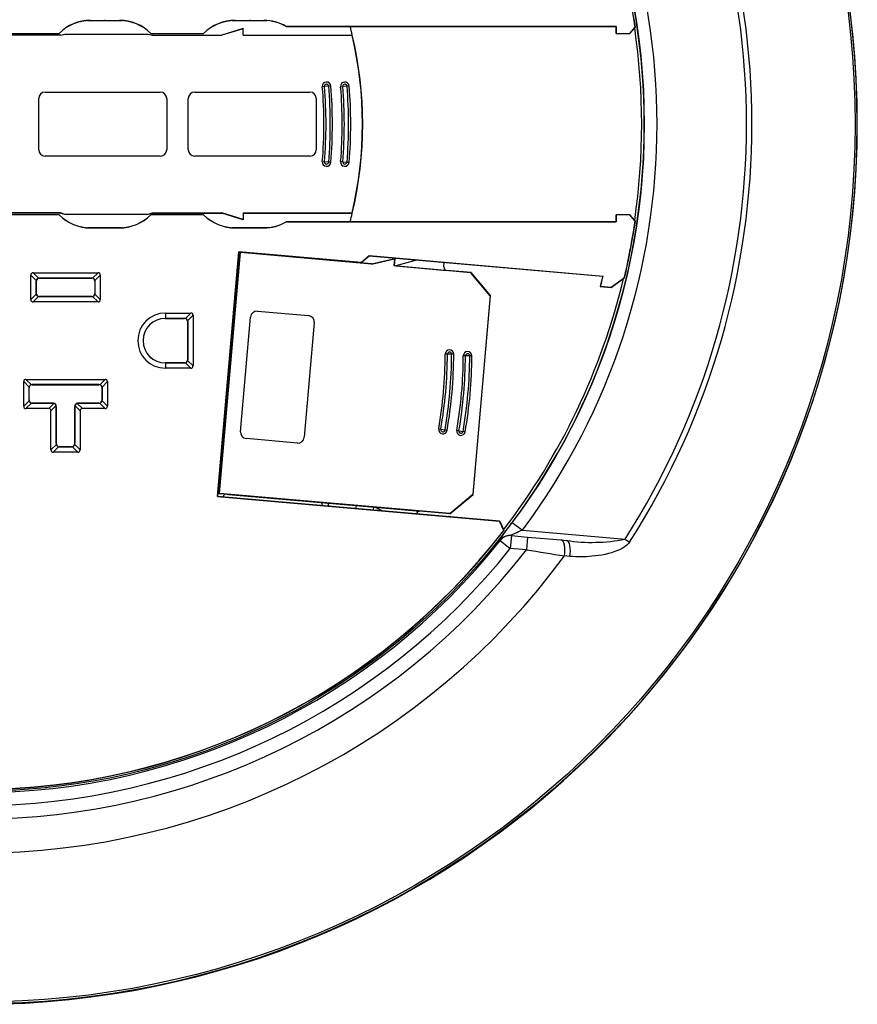
# Model space of a CAD drawing. Extents: x 0.4 to 21, y 0.3 to 15.7.
# Drawn here: x 4.7 to 8.7, y 7.4 to 12 of the extents above; entities that cross this region are included whole.
import ezdxf

# ---------------------------------------------------------------- set-up
doc = ezdxf.new("R2010")
doc.units = 0
doc.header["$MEASUREMENT"] = 0
doc.layers.get('0').update_dxf_attribs({"linetype": 'CONTINUOUS'})

# ---------------------------------------------------------------- blocks, each defined once
blk = doc.blocks.new('SE3')
at = {"color": 7, "linetype": 'CONTINUOUS'}
for p, q in [((5.0532, 12.0287), (5.2158, 12.0287)), ((5.067, 12.0292), (5.067, 12.0297)), ((5.067, 12.0297), (5.132, 12.0297)), ((5.067, 12.0292), (5.132, 12.0292)), ((5.132, 12.0297), (5.132, 12.0292)), ((5.137, 12.0292), (5.137, 12.0297)), ((5.137, 12.0297), (5.202, 12.0297)), ((5.137, 12.0292), (5.202, 12.0292)), ((5.202, 12.0292), (5.202, 12.0297)), ((5.7307, 12.0287), (5.8933, 12.0287)), ((5.7445, 12.0292), (5.7445, 12.0297)), ((5.7445, 12.0297), (5.812, 12.0297)), ((5.7445, 12.0292), (5.812, 12.0292)), ((5.812, 12.0297), (5.812, 12.0292)), ((5.817, 12.0292), (5.817, 12.0297)), ((5.817, 12.0297), (5.8795, 12.0297)), ((5.817, 12.0292), (5.8795, 12.0292)), ((5.8795, 12.0292), (5.8795, 12.0297)), ((4.927, 11.9596), (4.5505, 11.9596)), ((4.5825, 11.9687), (4.9192, 11.9687)), ((4.5895, 11.9682), (4.9195, 11.9682)), ((4.9269, 11.9607), (4.5924, 11.9607)), ((4.9192, 11.9687), (4.9195, 11.9682)), ((4.9269, 11.9607), (4.9457, 11.9657)), ((4.9269, 11.9607), (4.927, 11.9596)), ((4.927, 11.9596), (4.9458, 11.9647)), ((4.9457, 11.9657), (4.9458, 11.9647)), ((4.9457, 11.9657), (5.3393, 11.9657)), ((4.9458, 11.9647), (5.3391, 11.9647)), ((5.3393, 11.9657), (5.3391, 11.9647)), ((5.3391, 11.9647), (5.3579, 11.9596)), ((5.3393, 11.9657), (5.3581, 11.9607)), ((5.3495, 11.9682), (5.3497, 11.9687)), ((5.3495, 11.9682), (5.597, 11.9682)), ((5.3497, 11.9687), (5.5967, 11.9687)), ((5.3581, 11.9607), (5.3579, 11.9596)), ((5.3579, 11.9596), (5.683, 11.9596)), ((5.3581, 11.9607), (5.6828, 11.9607)), ((5.5967, 11.9687), (5.597, 11.9682)), ((5.783, 11.9922), (5.6828, 11.9607)), ((5.6828, 11.9607), (5.683, 11.9596)), ((5.7819, 11.9908), (5.683, 11.9596)), ((5.783, 11.9922), (5.7819, 11.9908)), ((5.7819, 11.9596), (5.7819, 11.9908)), ((5.783, 11.9607), (5.7819, 11.9596)), ((5.7819, 11.9596), (6.293, 11.9596)), ((5.783, 11.9607), (5.783, 11.9922)), ((5.783, 11.9607), (6.2938, 11.9607)), ((5.9839, 12.0012), (5.984, 12.0017)), ((5.9839, 12.0012), (7.531, 12.0012)), ((7.5315, 12.0017), (5.984, 12.0017)), ((6.2938, 11.9607), (6.293, 11.9596)), ((7.531, 12.0012), (7.5315, 12.0017)), ((7.531, 12.0012), (7.531, 11.9682)), ((7.531, 11.9682), (7.5315, 11.9687)), ((7.531, 11.9682), (7.5952, 11.9682)), ((7.5315, 11.9687), (7.5315, 12.0017)), ((7.5315, 11.9687), (7.595, 11.9687)), ((7.595, 11.9687), (7.6201, 11.9978)), ((7.5952, 11.9682), (7.595, 11.9687)), ((7.621, 11.9981), (7.5952, 11.9682)), ((7.621, 11.9981), (7.6201, 11.9978)), ((4.8539, 11.6932), (5.3939, 11.6932)), ((5.5551, 11.6932), (6.0951, 11.6932)), ((6.1634, 11.7197), (6.1535, 11.7188)), ((6.1834, 11.7213), (6.1634, 11.7197)), ((6.1933, 11.7222), (6.1834, 11.7213)), ((6.2394, 11.7188), (6.2494, 11.7197)), ((6.2693, 11.7213), (6.2494, 11.7197)), ((6.2793, 11.7222), (6.2693, 11.7213)), ((4.8239, 11.4232), (4.8239, 11.6632)), ((5.4239, 11.6632), (5.4239, 11.4232)), ((5.5251, 11.4232), (5.5251, 11.6632)), ((6.1251, 11.6632), (6.1251, 11.4232)), ((5.3939, 11.3932), (4.8539, 11.3932)), ((6.0951, 11.3932), (5.5551, 11.3932)), ((6.1535, 11.3676), (6.1634, 11.3667)), ((6.1834, 11.3651), (6.1634, 11.3667)), ((6.1933, 11.3642), (6.1834, 11.3651)), ((6.2494, 11.3667), (6.2394, 11.3676)), ((6.2494, 11.3667), (6.2693, 11.3651)), ((6.2693, 11.3651), (6.2793, 11.3642)), ((4.927, 11.1267), (4.5505, 11.1267)), ((4.9269, 11.1257), (4.927, 11.1267)), ((4.927, 11.1267), (4.9458, 11.1217)), ((5.3391, 11.1217), (5.3579, 11.1267)), ((5.3581, 11.1257), (5.3579, 11.1267)), ((5.3579, 11.1267), (5.683, 11.1267)), ((5.6828, 11.1257), (5.683, 11.1267)), ((5.7819, 11.0956), (5.683, 11.1267)), ((5.783, 11.1257), (5.7819, 11.1267)), ((5.7819, 11.1267), (6.293, 11.1267)), ((5.7819, 11.1267), (5.7819, 11.0956)), ((6.2938, 11.1257), (6.293, 11.1267)), ((4.9192, 11.1177), (4.5825, 11.1177)), ((4.9195, 11.1182), (4.5895, 11.1182)), ((4.9269, 11.1257), (4.5924, 11.1257)), ((4.9192, 11.1177), (4.9195, 11.1182)), ((4.9269, 11.1257), (4.9457, 11.1207)), ((4.9457, 11.1207), (4.9458, 11.1217)), ((4.9457, 11.1207), (5.3393, 11.1207)), ((4.9458, 11.1217), (5.3391, 11.1217)), ((5.3393, 11.1207), (5.3391, 11.1217)), ((5.3393, 11.1207), (5.3581, 11.1257)), ((5.3495, 11.1182), (5.3497, 11.1177)), ((5.597, 11.1182), (5.3495, 11.1182)), ((5.5967, 11.1177), (5.3497, 11.1177)), ((5.3581, 11.1257), (5.6828, 11.1257)), ((5.5967, 11.1177), (5.597, 11.1182)), ((5.783, 11.0942), (5.6828, 11.1257)), ((5.783, 11.0942), (5.7819, 11.0956)), ((5.783, 11.1257), (5.783, 11.0942)), ((5.783, 11.1257), (6.2938, 11.1257)), ((5.984, 11.0847), (5.9839, 11.0852)), ((5.9839, 11.0852), (7.531, 11.0852)), ((7.5315, 11.0847), (5.984, 11.0847)), ((7.531, 11.0852), (7.531, 11.1182)), ((7.531, 11.1182), (7.5315, 11.1177)), ((7.5952, 11.1182), (7.531, 11.1182)), ((7.531, 11.0852), (7.5315, 11.0847)), ((7.595, 11.1177), (7.5315, 11.1177)), ((7.5315, 11.1177), (7.5315, 11.0847)), ((7.595, 11.1177), (7.5952, 11.1182)), ((7.6201, 11.0886), (7.595, 11.1177)), ((7.5952, 11.1182), (7.621, 11.0883)), ((7.6201, 11.0886), (7.621, 11.0883)), ((5.2158, 11.0577), (5.0532, 11.0577)), ((5.067, 11.0572), (5.132, 11.0572)), ((5.067, 11.0572), (5.067, 11.0567)), ((5.067, 11.0567), (5.132, 11.0567)), ((5.132, 11.0572), (5.132, 11.0567)), ((5.137, 11.0567), (5.137, 11.0572)), ((5.137, 11.0572), (5.202, 11.0572)), ((5.137, 11.0567), (5.202, 11.0567)), ((5.202, 11.0572), (5.202, 11.0567)), ((5.8933, 11.0577), (5.7307, 11.0577)), ((5.7445, 11.0572), (5.7445, 11.0567)), ((5.7445, 11.0572), (5.812, 11.0572)), ((5.7445, 11.0567), (5.812, 11.0567)), ((5.812, 11.0572), (5.812, 11.0567)), ((5.817, 11.0567), (5.817, 11.0572)), ((5.817, 11.0572), (5.8795, 11.0572)), ((5.817, 11.0567), (5.8795, 11.0567)), ((5.8795, 11.0572), (5.8795, 11.0567)), ((5.7623, 10.945), (5.6619, 9.7973)), ((5.6625, 9.7978), (5.7628, 10.9444)), ((5.6704, 9.8104), (5.7694, 10.9421)), ((5.7628, 10.9444), (5.7623, 10.945)), ((6.3362, 10.8948), (5.7623, 10.945)), ((5.7628, 10.9444), (6.3364, 10.8943)), ((5.7694, 10.9421), (6.1943, 10.905)), ((5.7694, 10.9421), (5.7704, 10.941)), ((5.6715, 9.8114), (5.7704, 10.941)), ((6.3841, 10.8873), (5.7704, 10.941)), ((6.1943, 10.905), (6.1944, 10.9067)), ((6.384, 10.8884), (6.1943, 10.905)), ((6.3362, 10.8948), (6.3733, 10.9259)), ((6.3732, 10.9252), (6.3364, 10.8943)), ((6.3733, 10.9259), (6.3732, 10.9252)), ((6.3733, 10.9259), (6.3733, 10.9267)), ((6.3733, 10.9267), (7.4698, 10.8308)), ((6.3733, 10.9262), (7.4691, 10.8303)), ((6.384, 10.8884), (6.4932, 10.9125)), ((6.3841, 10.8873), (6.492, 10.9111)), ((6.492, 10.9111), (6.4891, 10.8781)), ((6.4932, 10.9125), (6.4902, 10.8791)), ((6.4932, 10.9125), (6.492, 10.9111)), ((6.6019, 10.9062), (6.4982, 10.8784)), ((6.3364, 10.8943), (6.3362, 10.8948)), ((6.384, 10.8884), (6.3841, 10.8873)), ((6.4902, 10.8791), (6.4891, 10.8781)), ((6.8499, 10.8465), (6.4891, 10.8781)), ((6.4982, 10.8784), (6.4902, 10.8791)), ((6.4982, 10.8784), (6.7371, 10.8575)), ((6.7235, 10.8737), (6.7254, 10.8954)), ((6.851, 10.8475), (6.7371, 10.8575)), ((4.7869, 10.7203), (4.7869, 10.8357)), ((4.8122, 10.8104), (4.7869, 10.8357)), ((4.7975, 10.8463), (5.1019, 10.8463)), ((4.7975, 10.8463), (4.8228, 10.821)), ((4.8119, 10.8063), (4.8116, 10.8063)), ((4.8116, 10.8063), (4.8116, 10.7497)), ((4.8119, 10.7497), (4.8119, 10.8063)), ((4.8269, 10.8216), (4.8269, 10.8213)), ((5.0725, 10.8216), (4.8269, 10.8216)), ((4.8269, 10.8213), (5.0725, 10.8213)), ((5.0725, 10.8213), (5.0725, 10.8216)), ((5.0766, 10.821), (5.1019, 10.8463)), ((5.1125, 10.8357), (5.0873, 10.8104)), ((5.0878, 10.8063), (5.0875, 10.8063)), ((5.0875, 10.8063), (5.0875, 10.7497)), ((5.0878, 10.7497), (5.0878, 10.8063)), ((5.1125, 10.8357), (5.1125, 10.7203)), ((6.8499, 10.8465), (6.851, 10.8475)), ((6.9408, 10.7382), (6.8499, 10.8465)), ((6.9419, 10.7391), (6.851, 10.8475)), ((7.4691, 10.8303), (7.4698, 10.8308)), ((7.5074, 10.7775), (7.5688, 10.8218)), ((7.5698, 10.8219), (7.5076, 10.7769)), ((7.5698, 10.8219), (7.5688, 10.8218)), ((7.4605, 10.7959), (7.4568, 10.7814)), ((7.4568, 10.7814), (7.4575, 10.7819)), ((7.4568, 10.7814), (7.5076, 10.7769)), ((7.4575, 10.7819), (7.4611, 10.7958)), ((7.5074, 10.7775), (7.4575, 10.7819)), ((7.4605, 10.7959), (7.4611, 10.7958)), ((7.5076, 10.7769), (7.5074, 10.7775)), ((4.7869, 10.7203), (4.8122, 10.7455)), ((4.8228, 10.7349), (4.7975, 10.7097)), ((4.8116, 10.7497), (4.8119, 10.7497)), ((4.8269, 10.7347), (4.8269, 10.7344)), ((5.0725, 10.7347), (4.8269, 10.7347)), ((4.8269, 10.7344), (5.0725, 10.7344)), ((5.0725, 10.7344), (5.0725, 10.7347)), ((5.1019, 10.7097), (5.0766, 10.7349)), ((5.0873, 10.7455), (5.1125, 10.7203)), ((5.0875, 10.7497), (5.0878, 10.7497)), ((6.9408, 10.7382), (6.8594, 9.8079)), ((6.8603, 9.8067), (6.9419, 10.7391)), ((6.9419, 10.7391), (6.9408, 10.7382)), ((5.1019, 10.7097), (4.7975, 10.7097)), ((5.8495, 10.6661), (6.0886, 10.6452)), ((5.4178, 10.6573), (5.5366, 10.6573)), ((5.4178, 10.6573), (5.4178, 10.6326)), ((5.5072, 10.6326), (5.4178, 10.6326)), ((5.4178, 10.6323), (5.4178, 10.6326)), ((5.4178, 10.6323), (5.5072, 10.6323)), ((5.5072, 10.6323), (5.5072, 10.6326)), ((5.5113, 10.632), (5.5366, 10.6573)), ((5.5472, 10.6467), (5.5219, 10.6214)), ((5.5472, 10.6467), (5.5472, 10.4093)), ((5.77, 10.1009), (5.817, 10.6388)), ((5.5225, 10.6173), (5.5222, 10.6173)), ((5.5222, 10.6173), (5.5222, 10.4387)), ((5.5225, 10.4387), (5.5225, 10.6173)), ((6.1159, 10.6127), (6.0688, 10.0747)), ((5.5219, 10.4345), (5.5472, 10.4093)), ((5.5222, 10.4387), (5.5225, 10.4387)), ((6.7398, 10.4642), (6.7298, 10.4642)), ((6.7598, 10.4641), (6.7398, 10.4642)), ((6.7698, 10.4641), (6.7598, 10.4641)), ((6.8245, 10.4568), (6.8145, 10.4568)), ((6.8445, 10.4567), (6.8245, 10.4568)), ((6.8545, 10.4567), (6.8445, 10.4567)), ((5.5072, 10.4237), (5.4178, 10.4237)), ((5.4178, 10.4237), (5.4178, 10.4233)), ((5.4178, 10.4233), (5.5072, 10.4233)), ((5.4178, 10.4233), (5.4178, 10.3987)), ((5.5366, 10.3987), (5.4178, 10.3987)), ((5.5072, 10.4233), (5.5072, 10.4237)), ((5.5366, 10.3987), (5.5113, 10.4239)), ((4.7641, 10.3463), (5.1354, 10.3463)), ((4.7641, 10.3463), (4.7893, 10.321)), ((5.1101, 10.321), (5.1354, 10.3463)), ((4.7535, 10.2203), (4.7535, 10.3357)), ((4.7787, 10.3104), (4.7535, 10.3357)), ((4.7785, 10.3063), (4.7782, 10.3063)), ((4.7782, 10.3063), (4.7782, 10.2497)), ((4.7785, 10.2497), (4.7785, 10.3063)), ((4.7935, 10.3216), (4.7935, 10.3213)), ((5.106, 10.3216), (4.7935, 10.3216)), ((4.7935, 10.3213), (5.106, 10.3213)), ((5.106, 10.3213), (5.106, 10.3216)), ((5.146, 10.3357), (5.1207, 10.3104)), ((5.1213, 10.3063), (5.121, 10.3063)), ((5.121, 10.3063), (5.121, 10.2497)), ((5.1213, 10.2497), (5.1213, 10.3063)), ((5.146, 10.3357), (5.146, 10.2203)), ((4.7782, 10.2497), (4.7785, 10.2497)), ((5.121, 10.2497), (5.1213, 10.2497)), ((4.7535, 10.2203), (4.7787, 10.2455)), ((4.7893, 10.2349), (4.7641, 10.2097)), ((4.8708, 10.2097), (4.7641, 10.2097)), ((4.7935, 10.2347), (4.7935, 10.2344)), ((4.8914, 10.2347), (4.7935, 10.2347)), ((4.7935, 10.2344), (4.8914, 10.2344)), ((4.8708, 10.2097), (4.895, 10.2339)), ((4.9056, 10.2233), (4.8814, 10.1991)), ((4.8914, 10.2344), (4.8914, 10.2347)), ((4.9064, 10.2197), (4.9061, 10.2197)), ((4.9061, 10.2197), (4.9061, 10.045)), ((4.9064, 10.045), (4.9064, 10.2197)), ((4.9933, 10.2197), (4.993, 10.2197)), ((4.993, 10.2197), (4.993, 10.045)), ((4.9933, 10.045), (4.9933, 10.2197)), ((5.018, 10.1991), (4.9938, 10.2233)), ((5.0044, 10.2339), (5.0286, 10.2097)), ((5.008, 10.2347), (5.008, 10.2344)), ((5.106, 10.2347), (5.008, 10.2347)), ((5.008, 10.2344), (5.106, 10.2344)), ((5.1354, 10.2097), (5.0286, 10.2097)), ((5.106, 10.2344), (5.106, 10.2347)), ((5.1354, 10.2097), (5.1101, 10.2349)), ((5.1207, 10.2455), (5.146, 10.2203)), ((4.8814, 10.0156), (4.8814, 10.1991)), ((5.018, 10.1991), (5.018, 10.0156)), ((6.6992, 10.1143), (6.7091, 10.1126)), ((6.7091, 10.1126), (6.7288, 10.1092)), ((6.0363, 10.0475), (5.7972, 10.0684)), ((6.7288, 10.1092), (6.7386, 10.1075)), ((6.7937, 10.1052), (6.7839, 10.1069)), ((6.7937, 10.1052), (6.8134, 10.1018)), ((6.8233, 10.1001), (6.8134, 10.1018)), ((4.8814, 10.0156), (4.9067, 10.0408)), ((4.9173, 10.0302), (4.892, 10.005)), ((4.9061, 10.045), (4.9064, 10.045)), ((4.9214, 10.03), (4.9214, 10.0296)), ((4.978, 10.03), (4.9214, 10.03)), ((4.9214, 10.0296), (4.978, 10.0296)), ((4.978, 10.0296), (4.978, 10.03)), ((5.0074, 10.005), (4.9822, 10.0302)), ((4.9928, 10.0408), (5.018, 10.0156)), ((4.993, 10.045), (4.9933, 10.045)), ((5.0074, 10.005), (4.892, 10.005)), ((5.6625, 9.7978), (5.6619, 9.7973)), ((5.6619, 9.7973), (6.9847, 9.6816)), ((6.985, 9.6821), (5.6625, 9.7978)), ((5.6704, 9.8104), (5.6715, 9.8114)), ((5.6966, 9.8082), (5.6704, 9.8104)), ((6.751, 9.717), (5.6715, 9.8114)), ((5.7138, 9.8067), (6.3992, 9.7467)), ((6.751, 9.717), (6.8594, 9.8079)), ((6.752, 9.7158), (6.8603, 9.8067)), ((6.8594, 9.8079), (6.8603, 9.8067)), ((6.1503, 9.7685), (6.1532, 9.7548)), ((6.1845, 9.7521), (6.1816, 9.7657)), ((6.1843, 9.7527), (6.3108, 9.7416)), ((6.3108, 9.7416), (6.3129, 9.7542)), ((6.3939, 9.7472), (6.3919, 9.7345)), ((6.4345, 9.7302), (6.3992, 9.7467)), ((6.3992, 9.7467), (6.6107, 9.7282)), ((6.3919, 9.7345), (6.433, 9.7309)), ((6.5949, 9.7168), (6.7452, 9.7036)), ((6.752, 9.7158), (6.6107, 9.7282)), ((6.752, 9.7158), (6.751, 9.717)), ((6.9847, 9.6816), (6.985, 9.6821)), ((7.0038, 9.6379), (6.9847, 9.6816)), ((6.985, 9.6821), (7.0046, 9.6374)), ((7.0438, 9.6752), (7.0919, 9.6394)), ((7.0038, 9.6379), (7.0046, 9.6374)), ((7.04, 9.6138), (7.0348, 9.5541)), ((7.0375, 9.6141), (7.04, 9.6138)), ((7.04, 9.6138), (7.1156, 9.6072)), ((7.0919, 9.6394), (7.5725, 9.5974)), ((7.1156, 9.6072), (7.1104, 9.5475)), ((7.1156, 9.6072), (7.2733, 9.5934)), ((6.9879, 9.5914), (6.9854, 9.5916)), ((6.9879, 9.5914), (7.0348, 9.5541)), ((7.2733, 9.5934), (7.2989, 9.5912)), ((7.5725, 9.5974), (7.5938, 9.5837)), ((7.1104, 9.5475), (7.0348, 9.5541)), ((7.3142, 9.5165), (7.2885, 9.5186))]:
    blk.add_line(p, q, dxfattribs=at)
for radius in [4.1253, 4.1167, 3.128]:
    blk.add_circle((4.5345, 11.5432), radius, dxfattribs=at)
for centre, radius, start, end in [((4.5345, 11.5432), 4.1271, 0, 176.6451), ((4.5345, 11.5432), 3.6077, 327.3609, 32.6391), ((4.5345, 11.5432), 3.6331, 327.3609, 32.6391), ((4.5345, 11.5432), 3.1882, 323.3357, 36.6643), ((4.5345, 11.5432), 3.1283, 323.3357, 36.6643), ((4.5345, 11.5432), 3.119, 8.3811, 13.373), ((5.067, 11.8202), 0.2095, 90, 134.8477), ((5.067, 11.8202), 0.2089, 90, 134.907), ((5.1345, 11.8142), 0.2155, 89.3346, 90.6654), ((5.1345, 11.8142), 0.215, 89.3338, 90.6662), ((5.202, 11.8202), 0.2095, 45.1523, 90), ((5.202, 11.8202), 0.2089, 45.093, 90), ((5.7445, 11.8202), 0.2095, 90, 134.8477), ((5.7445, 11.8202), 0.2089, 90, 134.907), ((5.8145, 11.8142), 0.2155, 89.3346, 90.6654), ((5.8145, 11.8142), 0.215, 89.3338, 90.6662), ((5.8795, 11.8202), 0.2095, 60.0581, 90), ((5.8795, 11.8202), 0.2089, 60.0197, 90), ((4.5345, 11.5432), 3.1199, 8.3834, 9.0916), ((4.5345, 11.5432), 1.8082, 13.3494, 14.6721), ((4.5345, 11.5432), 1.8072, 346.6768, 13.3232), ((4.5345, 11.5432), 1.8082, 346.6506, 13.3494), ((4.5345, 11.5432), 3.1162, 351.6759, 8.3241), ((6.1734, 11.7205), 0.02, 4.7859, 184.7859), ((6.1734, 11.7205), 0.01, 4.7859, 184.7859), ((6.2593, 11.7205), 0.02, 4.7859, 184.7859), ((6.2593, 11.7205), 0.01, 4.7859, 184.7859), ((4.8539, 11.6632), 0.03, 90, 180), ((5.3939, 11.6632), 0.03, 0, 90), ((5.5551, 11.6632), 0.03, 90, 180), ((6.0951, 11.6632), 0.03, 0, 90), ((4.0558, 11.5432), 2.105, 355.2141, 4.7859), ((4.0558, 11.5432), 2.115, 355.2141, 4.7859), ((4.0558, 11.5432), 2.135, 355.2141, 4.7859), ((4.0558, 11.5432), 2.145, 355.2141, 4.7859), ((4.1417, 11.5432), 2.105, 355.2141, 4.7859), ((4.1417, 11.5432), 2.115, 355.2141, 4.7859), ((4.1417, 11.5432), 2.135, 355.2141, 4.7859), ((4.1417, 11.5432), 2.145, 355.2141, 4.7859), ((4.5345, 11.5432), 4.1271, 183.3549, 360), ((4.8539, 11.4232), 0.03, 180, 270), ((5.3939, 11.4232), 0.03, 270, 360), ((5.5551, 11.4232), 0.03, 180, 270), ((6.0951, 11.4232), 0.03, 270, 360), ((6.1734, 11.3659), 0.02, 175.2141, 355.2141), ((6.1734, 11.3659), 0.01, 175.2141, 355.2141), ((6.2593, 11.3659), 0.02, 175.2141, 355.2141), ((6.2593, 11.3659), 0.01, 175.2141, 355.2141), ((5.067, 11.2662), 0.2095, 225.1523, 270), ((5.067, 11.2662), 0.2089, 225.093, 270), ((5.202, 11.2662), 0.2089, 270, 314.907), ((5.202, 11.2662), 0.2095, 270, 314.8477), ((5.7445, 11.2662), 0.2095, 225.1523, 270), ((5.7445, 11.2662), 0.2089, 225.093, 270), ((5.8795, 11.2662), 0.2089, 270, 299.9803), ((5.8795, 11.2662), 0.2095, 270, 299.9419), ((4.5345, 11.5432), 1.8082, 345.3279, 346.6506), ((4.5345, 11.5432), 3.119, 346.627, 351.6189), ((4.5345, 11.5432), 3.1199, 350.9084, 351.6166), ((5.1345, 11.2722), 0.215, 269.3338, 270.6662), ((5.1345, 11.2722), 0.2155, 269.3346, 270.6654), ((5.8145, 11.2722), 0.215, 269.3338, 270.6662), ((5.8145, 11.2722), 0.2155, 269.3346, 270.6654), ((4.5345, 11.5432), 3.1199, 347.097, 350.9084), ((4.8268, 10.8063), 0.0152, 164.2108, 180), ((4.8269, 10.8063), 0.015, 90, 180), ((4.827, 10.8062), 0.0154, 105.7879, 164.2121), ((4.8269, 10.8064), 0.0152, 90, 105.7892), ((5.0725, 10.8064), 0.0152, 74.2108, 90), ((5.0725, 10.8063), 0.015, 0, 90), ((5.0725, 10.8062), 0.0154, 15.7879, 74.2121), ((5.0727, 10.8063), 0.0152, 0, 15.7892), ((4.5345, 11.5432), 3.1162, 322.3858, 346.5529), ((4.5345, 11.5432), 3.02, 345.6737, 346.346), ((4.5345, 11.5432), 3.0205, 345.6737, 346.3575), ((4.5345, 11.5432), 3.1199, 346.6324, 347.097), ((4.8268, 10.7497), 0.0152, 180, 195.7892), ((4.8269, 10.7497), 0.015, 180, 270), ((4.827, 10.7497), 0.0154, 195.7879, 254.2121), ((4.8269, 10.7495), 0.0152, 254.2108, 270), ((5.0725, 10.7497), 0.015, 270, 360), ((5.0725, 10.7495), 0.0152, 270, 285.7892), ((5.0725, 10.7497), 0.0154, 285.7879, 344.2121), ((5.0727, 10.7497), 0.0152, 344.2108, 360), ((5.8469, 10.6362), 0.03, 85, 175), ((5.4178, 10.528), 0.1293, 90, 270), ((5.4178, 10.528), 0.1046, 90, 270), ((5.4178, 10.528), 0.1043, 90, 270), ((5.5072, 10.6174), 0.0152, 74.2108, 90), ((5.5072, 10.6173), 0.015, 0, 90), ((5.5071, 10.6173), 0.0154, 15.7879, 74.2121), ((5.5073, 10.6173), 0.0152, 0, 15.7892), ((6.086, 10.6153), 0.03, 355, 85), ((6.7498, 10.4642), 0.02, 359.7859, 179.7859), ((5.5072, 10.4387), 0.015, 270, 360), ((5.5071, 10.4387), 0.0154, 285.7879, 344.2121), ((5.5073, 10.4387), 0.0152, 344.2108, 360), ((4.6248, 10.4721), 2.105, 350.2141, 359.7859), ((4.6248, 10.4721), 2.115, 350.2141, 359.7859), ((4.6248, 10.4721), 2.135, 350.2141, 359.7859), ((4.6248, 10.4721), 2.145, 350.2141, 359.7859), ((6.7498, 10.4642), 0.01, 359.7859, 179.7859), ((4.7095, 10.4647), 2.105, 350.2141, 359.7859), ((4.7095, 10.4647), 2.115, 350.2141, 359.7859), ((4.7095, 10.4647), 2.135, 350.2141, 359.7859), ((6.8345, 10.4567), 0.02, 359.7859, 179.7859), ((4.7095, 10.4647), 2.145, 350.2141, 359.7859), ((6.8345, 10.4567), 0.01, 359.7859, 179.7859), ((5.5072, 10.4385), 0.0152, 270, 285.7892), ((4.7933, 10.3063), 0.0152, 164.2108, 180), ((4.7935, 10.3063), 0.015, 90, 180), ((4.7935, 10.3062), 0.0154, 105.7879, 164.2121), ((4.7935, 10.3064), 0.0152, 90, 105.7892), ((5.106, 10.3064), 0.0152, 74.2108, 90), ((5.106, 10.3063), 0.015, 0, 90), ((5.1059, 10.3062), 0.0154, 15.7879, 74.2121), ((5.1061, 10.3063), 0.0152, 0, 15.7892), ((4.7933, 10.2497), 0.0152, 180, 195.7892), ((4.7935, 10.2497), 0.015, 180, 270), ((5.106, 10.2497), 0.015, 270, 360), ((5.1061, 10.2497), 0.0152, 344.2108, 360), ((4.7935, 10.2497), 0.0154, 195.7879, 254.2121), ((4.7935, 10.2495), 0.0152, 254.2108, 270), ((4.8914, 10.2197), 0.015, 0, 90), ((4.8914, 10.2198), 0.0146, 75.581, 90), ((4.8914, 10.2196), 0.0147, 14.4199, 75.5801), ((4.8915, 10.2197), 0.0146, 0, 14.419), ((5.008, 10.2197), 0.015, 90, 180), ((5.0079, 10.2197), 0.0146, 165.581, 180), ((5.0081, 10.2196), 0.0147, 104.4199, 165.5801), ((5.008, 10.2198), 0.0146, 90, 104.419), ((5.106, 10.2495), 0.0152, 270, 285.7892), ((5.1059, 10.2497), 0.0154, 285.7879, 344.2121), ((6.7189, 10.1109), 0.02, 170.2141, 350.2141), ((6.7189, 10.1109), 0.01, 170.2141, 350.2141), ((5.7999, 10.0983), 0.03, 175, 265), ((6.0389, 10.0773), 0.03, 265, 355), ((6.8036, 10.1035), 0.02, 170.2141, 350.2141), ((6.8036, 10.1035), 0.01, 170.2141, 350.2141), ((4.9213, 10.045), 0.0152, 180, 195.7892), ((4.9214, 10.045), 0.015, 180, 270), ((4.9215, 10.045), 0.0154, 195.7879, 254.2121), ((4.9214, 10.0448), 0.0152, 254.2108, 270), ((4.978, 10.045), 0.015, 270, 360), ((4.978, 10.0448), 0.0152, 270, 285.7892), ((4.978, 10.045), 0.0154, 285.7879, 344.2121), ((4.9782, 10.045), 0.0152, 344.2108, 360), ((5.5983, 9.8853), 0.125, 314.2468, 321.8916), ((5.6819, 9.491), 0.3173, 84.2349, 87.431), ((6.7371, 9.6112), 0.0928, 78.6603, 85), ((4.5345, 11.5432), 3.119, 217.6532, 322.3468), ((4.5345, 11.5432), 3.1199, 218.0178, 321.9822), ((4.5345, 11.5432), 3.1199, 321.9822, 322.3483), ((4.5345, 11.5432), 3.1351, 218.5037, 321.4963), ((7.4181, 10.3736), 0.7915, 261.3383, 281.2491), ((4.5345, 11.5432), 3.4181, 216.3208, 323.6792), ((4.5345, 11.5432), 3.2586, 217.7671, 322.2329), ((4.5345, 11.5432), 3.195, 218.5037, 321.4963), ((12.789, 44.0793), 34.9956, 260.66152, 260.95683)]:
    blk.add_arc(centre, radius, start, end, dxfattribs=at)
for centre, major_axis, ratio, start_param, end_param in [((6.7384, 10.8724), (0.0013, 0.0149), 0.999848, 1.570796, 3.141593), ((4.8081, 10.8251), (0.0184, -0.0184), 0.57735, 2.617994, 3.665191), ((5.0913, 10.8251), (-0.0184, -0.0184), 0.57735, 2.617994, 3.665191), ((4.8081, 10.7309), (-0.0184, -0.0184), 0.57735, 5.759587, 6.806784), ((5.0913, 10.7309), (0.0184, -0.0184), 0.57735, 5.759587, 6.806784), ((5.5259, 10.6361), (0.0184, 0.0184), 0.57735, 5.759587, 6.806784), ((5.5259, 10.4199), (-0.0184, 0.0184), 0.57735, 2.617994, 3.665191), ((4.7747, 10.3251), (-0.0184, 0.0184), 0.57735, 5.759587, 6.806784), ((5.1248, 10.3251), (0.0184, 0.0184), 0.57735, 5.759587, 6.806784), ((4.7747, 10.2309), (-0.0184, -0.0184), 0.57735, 5.759587, 6.806784), ((4.8602, 10.1885), (0.0184, 0.0184), 0.57735, 5.759587, 6.806784), ((5.0392, 10.1885), (0.0184, -0.0184), 0.57735, 2.617994, 3.665191), ((5.1248, 10.2309), (-0.0184, 0.0184), 0.57735, 2.617994, 3.665191), ((4.9026, 10.0262), (0.0184, 0.0184), 0.57735, 2.617994, 3.665191), ((4.9968, 10.0262), (-0.0184, 0.0184), 0.57735, 2.617994, 3.665191), ((6.6094, 9.7132), (0.0013, 0.0149), 0.999848, 0, 1.570796), ((7.0323, 9.5543), (-0.0052, -0.0598), 0.99803, 3.347824, 4.128112), ((7.0348, 9.5541), (-0.0052, -0.0598), 0.998031, 3.141593, 4.128545), ((7.0323, 9.5543), (-0.0052, -0.0598), 0.99803, 3.141593, 3.347824), ((7.268, 9.5337), (0.0052, 0.0598), 0.370071, 4.490893, 6.283185), ((7.2937, 9.5314), (0.0052, 0.0598), 0.37083, 4.492345, 6.283185)]:
    blk.add_ellipse(centre, major_axis=major_axis, ratio=ratio, start_param=start_param, end_param=end_param, dxfattribs=at)
for points, knots in [([(6.9854, 9.5916), (6.9849, 9.5917), (6.9853, 9.5929), (6.9866, 9.5953), (6.9879, 9.5977), (6.9902, 9.6012), (6.9931, 9.6055), (6.9962, 9.61), (7, 9.6155), (7.0043, 9.6214), (7.0091, 9.6281), (7.0146, 9.6357), (7.0204, 9.6435), (7.0269, 9.6524), (7.034, 9.662), (7.041, 9.6714), (7.042, 9.6727), (7.0429, 9.6739), (7.0438, 9.6752)], [0, 0, 0, 0, 0.000669481, 0.000669481, 0.000669481, 0.001337144, 0.001337144, 0.001337144, 0.002030219, 0.002030219, 0.002030219, 0.002814427, 0.002814427, 0.002814427, 0.003713087, 0.003713087, 0.003713087, 0.003831125, 0.003831125, 0.003831125, 0.003831125]), ([(7.0919, 9.6394), (7.0798, 9.6342), (7.0673, 9.6288), (7.0561, 9.6237), (7.0534, 9.6225), (7.0508, 9.6213), (7.0483, 9.6202), (7.0459, 9.619), (7.0435, 9.6179), (7.0415, 9.6169), (7.0404, 9.6163), (7.0394, 9.6158), (7.0386, 9.6153), (7.0379, 9.6148), (7.0374, 9.6145), (7.0373, 9.6143), (7.0372, 9.6142), (7.0373, 9.6141), (7.0375, 9.6141)], [0, 0, 0, 0, 0.001005592, 0.001005592, 0.001005592, 0.001242797, 0.001242797, 0.001242797, 0.001482133, 0.001482133, 0.001482133, 0.001623872, 0.001623872, 0.001623872, 0.001767979, 0.001767979, 0.001767979, 0.001851581, 0.001851581, 0.001851581, 0.001851581]), ([(7.5938, 9.5837), (7.5894, 9.5768), (7.5834, 9.5709), (7.577, 9.5658), (7.5657, 9.5568), (7.5527, 9.55), (7.5396, 9.5445), (7.5006, 9.5279), (7.4586, 9.5205), (7.4175, 9.5168), (7.3829, 9.5137), (7.3483, 9.5136), (7.3142, 9.5165)], [0, 0, 0, 0, 0.000625565, 0.000625565, 0.000625565, 0.001744325, 0.001744325, 0.001744325, 0.005113713, 0.005113713, 0.005113713, 0.007933847, 0.007933847, 0.007933847, 0.007933847])]:
    blk.add_open_spline(points, degree=3, knots=knots, dxfattribs=at)
blk = doc.blocks.new('SE2')
at = {"color": 0}
blk.add_blockref('SE3', (0, 0), dxfattribs=at).dxf.unprotected_set("ltscale", 0)

msp = doc.modelspace()

# ---------------------------------------------------------------- block references
at = {"color": 0}
msp.add_blockref('SE2', (0, 0), dxfattribs=at).dxf.unprotected_set("ltscale", 0)

doc.saveas('drawing.dxf')
